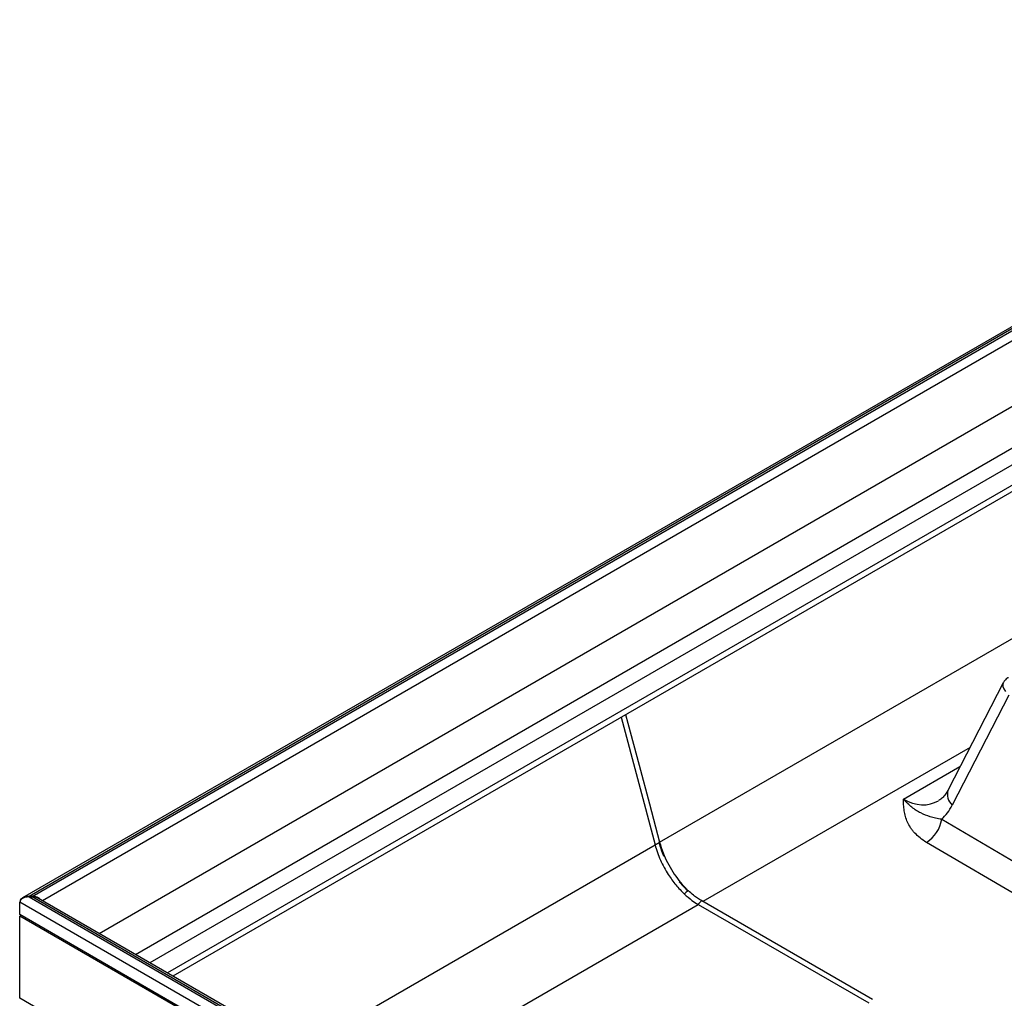
# Model space of a CAD drawing. Units: millimetres. Extents: x 28 to 1775, y 48 to 1036.
# Drawn here: x 1333 to 1447, y 922 to 1036 of the extents above; entities that cross this region are included whole.
import ezdxf

# ---------------------------------------------------------------- set-up
doc = ezdxf.new("R2010")
doc.units = ezdxf.units.MM
doc.layers.add('3003042', color=7, linetype='Continuous')

# ---------------------------------------------------------------- blocks, each defined once
blk = doc.blocks.new('1250775_004_ISO_view')
for p, q in [((42.02, 235.15), (-134.34, 133.34)), ((42.02, 234.9), (-133.59, 133.52)), ((-133.24, 133.52), (42.02, 234.69)), ((42.02, 233.47), (-132.01, 133)), ((-125.47, 129.23), (42.02, 225.91)), ((-121.26, 126.8), (42.02, 221.06)), ((42.02, 219.1), (-119.57, 125.82)), ((42.02, 216.76), (-117.54, 124.65)), ((42.02, 216.02), (-116.9, 124.28)), ((-60.46, 139.81), (-9.91, 168.99)), ((-20.62, 158.28), (-26.99, 145.89)), ((-19.97, 156.84), (-26.53, 144.1)), ((-64.93, 154.28), (-60.99, 139.5)), ((-24.46, 150.8), (-55.44, 132.92)), ((-32.18, 144.81), (-25.63, 148.59)), ((-27.74, 142.46), (1.33, 125.38)), ((-102.13, 115.75), (-60.99, 139.5)), ((-0.42, 122.7), (-29.5, 139.78)), ((-57.2, 134.13), (-58.21, 135.22)), ((-57.15, 134.19), (-57.14, 134.19)), ((-134.65, 132.91), (-134.65, 132.85)), ((-134.65, 131.42), (-134.65, 132.85)), ((130.41, -20.17), (-134.65, 132.85)), ((-133.24, 133.52), (-133.59, 133.52)), ((-133.59, 133.46), (-133.24, 133.46)), ((-133.59, 133.46), (130.41, -18.95)), ((130.41, -18.74), (-133.24, 133.46)), ((130.41, -18.49), (-132.49, 133.28)), ((-93.65, 110.86), (-56, 132.6)), ((-56, 132.6), (-36.2, 121.17)), ((-35.78, 121.57), (-55.58, 133)), ((-134.67, 131.24), (-134.51, 131.33)), ((130.41, -21.6), (-134.65, 131.42)), ((-71.52, 94.78), (-134.67, 131.24)), ((-134.67, 121.71), (-134.67, 131.24)), ((-128.41, 118.1), (-134.67, 121.71))]:
    blk.add_line(p, q)
at = {"flags": 128}
blk.add_lwpolyline([(-64.4, 154.59), (-64.14, 153.6), (-62.84, 148.72), (-61.65, 144.26), (-60.46, 139.79)], dxfattribs=at)
for centre, radius, start, end in [((-25.47, 145.33), 1.62, 159.9288, 229.4113), ((-31.58, 143.06), 3.88, 302.4072, 351.1843), ((-69.35, 155.39), 17.95, 297.7509, 299.706), ((-56.1, 132.54), 1.96, 122.5029, 140.0535), ((-54.79, 131.76), 1.47, 122.7535, 145.5409)]:
    blk.add_arc(centre, radius, start, end)
for centre, major_axis, ratio, start_param, end_param in [((-18.53, 156.87), (2.06, -1.45), 0.396817, 3.196999, 3.954205), ((-30.93, 151.65), (-1.94, 7.4), 0.679843, 2.540506, 3.325877), ((-32.69, 151.01), (-3.3, 9.55), 0.660543, 3.426498, 3.704563), ((-133.59, 132.91), (1.06, 0), 0.577382, 1.570796, 3.141593), ((-133.59, 132.85), (1.06, 0), 0.577382, 1.570796, 3.141593), ((-133.24, 132.91), (1.06, 0), 0.577382, 0.407183, 1.570796), ((-133.24, 132.85), (1.06, 0), 0.577382, 0.785479, 1.570796)]:
    blk.add_ellipse(centre, major_axis=major_axis, ratio=ratio, start_param=start_param, end_param=end_param)
for points, knots in [([(-20.01, 158.89), (-20.04, 158.88), (-20.21, 158.81), (-20.43, 158.6), (-20.56, 158.36), (-20.61, 158.26)], [0, 0, 0, 0, 0.097371, 0.619557, 1, 1, 1, 1]), ([(-26.99, 145.89), (-27.04, 145.79), (-27.2, 145.5), (-27.49, 145.12), (-27.81, 144.8), (-28.02, 144.68), (-28.11, 144.63)], [0, 0, 0, 0, 0.1522043, 0.4611227, 0.7776227, 1, 1, 1, 1]), ([(-29.5, 139.78), (-30.05, 140.1), (-30.5, 140.47), (-30.96, 140.97), (-31.05, 141.07), (-31.21, 141.28), (-31.28, 141.38), (-31.49, 141.7), (-31.61, 141.91), (-31.81, 142.34), (-31.89, 142.56), (-32.01, 143.01), (-32.06, 143.23), (-32.13, 143.68), (-32.15, 143.91), (-32.17, 144.24), (-32.17, 144.36), (-32.18, 144.58), (-32.18, 144.7), (-32.18, 144.81)], [0, 0, 0, 0, 0.25, 0.25, 0.3125, 0.3125, 0.375, 0.375, 0.5, 0.5, 0.625, 0.625, 0.75, 0.75, 0.875, 0.875, 0.9375, 0.9375, 1, 1, 1, 1]), ([(-27.74, 142.46), (-27.99, 142.5), (-28.23, 142.54), (-28.67, 142.64), (-28.88, 142.69), (-29.47, 142.87), (-29.83, 143.01), (-30.36, 143.28), (-30.53, 143.38), (-30.87, 143.6), (-31.04, 143.72), (-31.37, 143.99), (-31.53, 144.13), (-31.78, 144.37), (-31.86, 144.45), (-32.02, 144.62), (-32.1, 144.71), (-32.18, 144.81)], [0, 0, 0, 0, 0.125, 0.125, 0.25, 0.25, 0.5, 0.5, 0.625, 0.625, 0.75, 0.75, 0.875, 0.875, 0.9375, 0.9375, 1, 1, 1, 1]), ([(-60.99, 139.5), (-60.81, 138.91), (-60.43, 137.73), (-59.55, 136.15), (-58.6, 134.81), (-57.93, 134.14), (-57.6, 133.8)], [0, 0, 0, 0, 0.280606, 0.560332, 0.780942, 1, 1, 1, 1]), ([(-60.54, 139.76), (-60.53, 139.73), (-60.51, 139.66), (-60.49, 139.58), (-60.47, 139.52), (-60.45, 139.45), (-60.42, 139.34), (-60.36, 139.17), (-60.28, 138.92), (-60.16, 138.59), (-60.05, 138.33), (-59.99, 138.19)], [0, 0, 0, 0, 0.062992, 0.125895, 0.157365, 0.188836, 0.25179, 0.370928, 0.502543, 0.737438, 1, 1, 1, 1]), ([(-60.46, 139.79), (-60.33, 139.38), (-60.1, 138.59), (-59.57, 137.43), (-58.95, 136.35), (-58.23, 135.35), (-57.61, 134.64), (-57.24, 134.28), (-57.15, 134.19)], [0, 0, 0, 0, 0.200664, 0.385111, 0.569554, 0.753821, 0.938083, 1, 1, 1, 1]), ([(-57.6, 133.8), (-57.3, 133.54), (-56.78, 133.08), (-56.24, 132.74), (-56, 132.6)], [0, 0, 0, 0, 0.560395, 1, 1, 1, 1]), ([(-55.58, 133), (-55.74, 133.1), (-56.06, 133.3), (-56.58, 133.68), (-56.94, 134.01), (-57.14, 134.19)], [0, 0, 0, 0, 0.300913, 0.601773, 1, 1, 1, 1])]:
    blk.add_open_spline(points, degree=3, knots=knots)

msp = doc.modelspace()

# ---------------------------------------------------------------- block references
at = {"layer": '3003042'}
msp.add_blockref('1250775_004_ISO_view', (1467.74, 800.37), dxfattribs=at)

doc.saveas('drawing.dxf')
